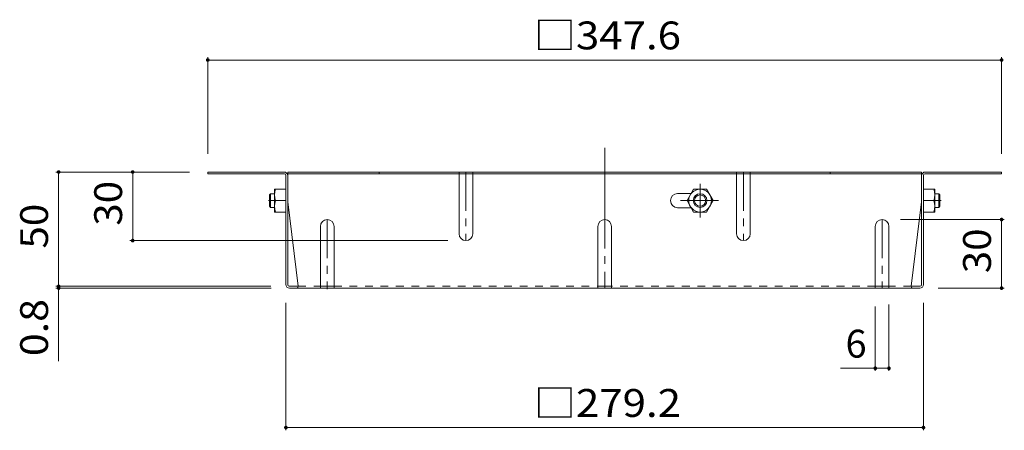
# Model space of a CAD drawing. Units: millimetres. Extents: x -913 to 833, y -778 to 719.
# Drawn here: x 106 to 537, y 0 to 180 of the extents above; entities that cross this region are included whole.
import ezdxf

# ---------------------------------------------------------------- set-up
doc = ezdxf.new("R2010")
doc.units = ezdxf.units.MM
doc.header["$LTSCALE"] = 4
for name, pattern in [('JWW_CENTER1', [6.773333, 4.233333, -0.846667, 0.846667, -0.846667]), ('JWW_CENTER2', [13.546667, 11.006667, -0.846667, 0.846667, -0.846667]), ('JWW_DASHED1', [1.693333, 0.846667, -0.846667])]:
    doc.linetypes.add(name, pattern=pattern)
for name, color, linetype in [('A-4', 7, 'Continuous'), ('A-7', 7, 'Continuous'), ('A-8', 7, 'Continuous')]:
    doc.layers.add(name, color=color, linetype=linetype)
doc.styles.add('ＭＳ ゴシック', font='txt', dxfattribs={"height": 1})

msp = doc.modelspace()

# ---------------------------------------------------------------- linework, layer by layer
at = {"layer": 'A-4', "color": 7, "linetype": 'Continuous', "lineweight": 9}
for p, q in [((188.09, 163.23), (188.09, 121.02)), ((188.09, 162.03), (535.7, 162.03)), ((535.7, 163.23), (535.7, 121.02)), ((121.59, 113.02), (180.09, 113.02)), ((122.79, 113.02), (122.79, 63.02)), ((155.21, 113.02), (155.21, 83.02)), ((536.9, 92.22), (491.4, 92.22)), ((535.7, 62.22), (535.7, 92.22)), ((154.01, 83.02), (293.15, 83.02)), ((121.59, 63.02), (215.76, 63.02)), ((121.59, 62.22), (215.9, 62.22)), ((122.79, 63.02), (122.79, 30.2)), ((536.9, 62.22), (507.9, 62.22)), ((222.3, 0.01), (222.3, 55.82)), ((480.4, 25.96), (480.4, 54.22)), ((486.4, 25.96), (486.4, 55.02)), ((501.5, 0.01), (501.5, 55.82)), ((465.16, 27.16), (486.4, 27.16)), ((222.3, 1.21), (501.5, 1.21))]:
    msp.add_line(p, q, dxfattribs=at)
at = {"layer": 'A-4', "color": 7, "linetype": 'Continuous', "lineweight": 9, "const_width": 0.8}
for points in [[(188.49, 162.03, 0.414214), (188.09, 162.43, 0.414214), (187.69, 162.03, 0.414214), (188.09, 161.63, 0.414214)], [(536.1, 162.03, 0.414214), (535.7, 162.43, 0.414214), (535.3, 162.03, 0.414214), (535.7, 161.63, 0.414214)], [(123.19, 113.02, 0.414214), (122.79, 113.42, 0.414214), (122.39, 113.02, 0.414214), (122.79, 112.62, 0.414214)], [(155.61, 113.02, 0.414214), (155.21, 113.42, 0.414214), (154.81, 113.02, 0.414214), (155.21, 112.62, 0.414214)], [(536.1, 92.22, 0.414214), (535.7, 92.62, 0.414214), (535.3, 92.22, 0.414214), (535.7, 91.82, 0.414214)], [(155.61, 83.02, 0.414214), (155.21, 83.42, 0.414214), (154.81, 83.02, 0.414214), (155.21, 82.62, 0.414214)], [(123.19, 63.02, 0.414214), (122.79, 63.42, 0.414214), (122.39, 63.02, 0.414214), (122.79, 62.62, 0.414214)], [(123.19, 62.22, 0.414214), (122.79, 62.62, 0.414214), (122.39, 62.22, 0.414214), (122.79, 61.82, 0.414214)], [(536.1, 62.22, 0.414214), (535.7, 62.62, 0.414214), (535.3, 62.22, 0.414214), (535.7, 61.82, 0.414214)], [(480.8, 27.16, 0.414214), (480.4, 27.56, 0.414214), (480, 27.16, 0.414214), (480.4, 26.76, 0.414214)], [(486.8, 27.16, 0.414214), (486.4, 27.56, 0.414214), (486, 27.16, 0.414214), (486.4, 26.76, 0.414214)], [(222.7, 1.21, 0.414214), (222.3, 1.61, 0.414214), (221.9, 1.21, 0.414214), (222.3, 0.81, 0.414214)], [(501.9, 1.21, 0.414214), (501.5, 1.61, 0.414214), (501.1, 1.21, 0.414214), (501.5, 0.81, 0.414214)]]:
    msp.add_lwpolyline(points, format="xyb", close=True, dxfattribs=at)
at = {"layer": 'A-7', "color": 2, "linetype": 'JWW_CENTER2', "lineweight": 9}
msp.add_line((361.9, 123.59), (361.9, 62.22), dxfattribs=at)
at = {"layer": 'A-7', "color": 2, "linetype": 'Continuous', "lineweight": 9}
for p, q in [((221.5, 113.02), (188.09, 113.02)), ((188.09, 113.02), (188.09, 112.22)), ((221.63, 112.22), (188.09, 112.22)), ((223.1, 63.68), (223.1, 113.02)), ((500.7, 113.02), (223.1, 113.02)), ((500.7, 112.22), (223.1, 112.22)), ((263.1, 113.02), (263.1, 112.22)), ((460.7, 113.02), (460.7, 112.22)), ((500.7, 63.68), (500.7, 113.02)), ((502.16, 112.22), (535.7, 112.22)), ((502.3, 113.02), (535.7, 113.02)), ((535.7, 113.02), (535.7, 112.22)), ((222.3, 63.82), (222.3, 111.55)), ((501.5, 63.82), (501.5, 111.55)), ((223.1, 100.02), (227.71, 63.02)), ((500.7, 100.02), (496.09, 63.02)), ((223.76, 63.02), (227.71, 63.02)), ((499.9, 62.22), (223.9, 62.22)), ((500.03, 63.02), (496.09, 63.02))]:
    msp.add_line(p, q, dxfattribs=at)
at = {"layer": 'A-7', "color": 2, "linetype": 'JWW_DASHED1', "lineweight": 9}
for p, q in [((227.71, 63.02), (237.4, 63.02)), ((243.4, 63.02), (358.9, 63.02)), ((480.4, 63.02), (364.9, 63.02)), ((496.09, 63.02), (486.4, 63.02))]:
    msp.add_line(p, q, dxfattribs=at)
at = {"layer": 'A-7', "color": 2, "linetype": 'Continuous', "lineweight": 9}
for centre, radius, start, end in [((221.5, 111.42), 1.6, 0, 90), ((221.63, 111.55), 0.667, 0, 90), ((502.3, 111.42), 1.6, 90, 180), ((502.16, 111.55), 0.667, 90, 180), ((223.9, 63.82), 1.6, 180, 270), ((223.76, 63.68), 0.667, 180, 270), ((226.91, 63.02), 0.8, 270, 0), ((496.89, 63.02), 0.8, 180, 270), ((499.9, 63.82), 1.6, 270, 0), ((500.03, 63.68), 0.667, 270, 0)]:
    msp.add_arc(centre, radius, start, end, dxfattribs=at)
at = {"layer": 'A-8', "color": 2, "linetype": 'JWW_DASHED1', "lineweight": 9}
for p, q in [((298.15, 111.82), (298.15, 113.02)), ((304.15, 111.82), (304.15, 113.02)), ((419.65, 111.82), (419.65, 113.02)), ((425.65, 111.82), (425.65, 113.02))]:
    msp.add_line(p, q, dxfattribs=at)
at = {"layer": 'A-8', "color": 2, "linetype": 'Continuous', "lineweight": 9}
for p, q in [((298.15, 86.02), (298.15, 112.22)), ((304.15, 86.02), (304.15, 112.22)), ((419.65, 86.02), (419.65, 112.22)), ((425.65, 86.02), (425.65, 112.22)), ((217.3, 95.52), (217.3, 105.52)), ((222.3, 105.52), (217.3, 105.52)), ((393.8, 103.62), (399.74, 103.62)), ((397.95, 100.52), (400.83, 105.52)), ((400.83, 105.52), (406.56, 105.52)), ((409.45, 100.52), (406.56, 105.52)), ((501.5, 105.52), (506.5, 105.52)), ((506.5, 95.52), (506.5, 105.52)), ((222.3, 100.52), (217.73, 100.52)), ((397.95, 100.52), (400.83, 95.52)), ((409.45, 100.52), (406.56, 95.52)), ((501.5, 100.52), (506.06, 100.52)), ((222.3, 95.52), (217.3, 95.52)), ((399.74, 97.42), (393.8, 97.42)), ((400.83, 95.52), (406.56, 95.52)), ((501.5, 95.52), (506.5, 95.52)), ((237.4, 89.22), (237.4, 62.22)), ((243.4, 89.22), (243.4, 62.22)), ((358.9, 89.22), (358.9, 62.22)), ((364.9, 89.22), (364.9, 62.22)), ((480.4, 89.22), (480.4, 62.22)), ((486.4, 89.22), (486.4, 62.22)), ((237.4, 63.02), (243.4, 63.02)), ((358.9, 63.02), (364.9, 63.02)), ((480.4, 63.02), (486.4, 63.02))]:
    msp.add_line(p, q, dxfattribs=at)
at = {"layer": 'A-8', "color": 2, "linetype": 'JWW_CENTER1', "lineweight": 9}
for p, q in [((301.15, 113.02), (301.15, 83.02)), ((422.65, 113.02), (422.65, 83.02)), ((403.7, 107.89), (403.7, 93.13)), ((214.61, 100.52), (217.67, 100.52)), ((395.17, 100.52), (411.68, 100.52)), ((509.18, 100.52), (506.12, 100.52)), ((240.4, 92.22), (240.4, 61.82)), ((483.4, 92.22), (483.4, 62.22))]:
    msp.add_line(p, q, dxfattribs=at)
at = {"layer": 'A-8', "color": 3, "linetype": 'Continuous', "lineweight": 9}
for p, q in [((215.6, 103.52), (215.1, 103.02)), ((215.6, 97.52), (215.6, 103.52)), ((217.3, 103.52), (215.6, 103.52)), ((506.5, 103.52), (508.2, 103.52)), ((508.2, 103.52), (508.7, 103.02)), ((508.2, 97.52), (508.2, 103.52)), ((215.1, 98.02), (215.1, 103.02)), ((508.7, 98.02), (508.7, 103.02)), ((215.6, 97.52), (215.1, 98.02)), ((217.3, 97.52), (215.6, 97.52)), ((506.5, 97.52), (508.2, 97.52)), ((508.2, 97.52), (508.7, 98.02))]:
    msp.add_line(p, q, dxfattribs=at)
at = {"layer": 'A-8', "color": 2, "linetype": 'Continuous', "lineweight": 9}
for radius in [5, 3, 2.46]:
    msp.add_circle((403.7, 100.52), radius, dxfattribs=at)
for centre, radius, start, end in [((224.73, 103.02), 7.43, 160.3463, 199.6537), ((393.8, 100.52), 3.1, 90, 270), ((499.06, 103.02), 7.43, 340.3463, 19.6537), ((224.73, 98.02), 7.43, 160.3463, 199.6537), ((499.06, 98.02), 7.43, 340.3463, 19.6537), ((240.4, 89.22), 3, 0, 180), ((361.9, 89.22), 3, 0, 180), ((483.4, 89.22), 3, 0, 180), ((301.15, 86.02), 3, 180, 0), ((422.65, 86.02), 3, 180, 0)]:
    msp.add_arc(centre, radius, start, end, dxfattribs=at)

# ---------------------------------------------------------------- texts
at = {"layer": 'A-4', "color": 2, "linetype": 'Continuous', "lineweight": 211, "style": 'ＭＳ ゴシック', "width": 1.107143}
for s, p in [('□347.6', (330.9, 166.69)), ('□279.2', (330.9, 5.86))]:
    msp.add_text(s, height=12.192, dxfattribs=at).set_placement(p)
at = {"layer": 'A-4', "color": 2, "linetype": 'Continuous', "lineweight": 211, "style": 'ＭＳ ゴシック'}
for s, width, p in [('30', 1.0625, (150.56, 89.52)), ('50', 1.0625, (118.13, 79.52)), ('30', 1.0625, (531.05, 68.72)), ('0.8', 1.083333, (118.13, 32.45))]:
    msp.add_text(s, height=12.192, rotation=90, dxfattribs=dict(at, width=width)).set_placement(p)
msp.add_text('6', height=12.19, dxfattribs=at).set_placement((467.37, 31.81))

doc.saveas('drawing.dxf')
